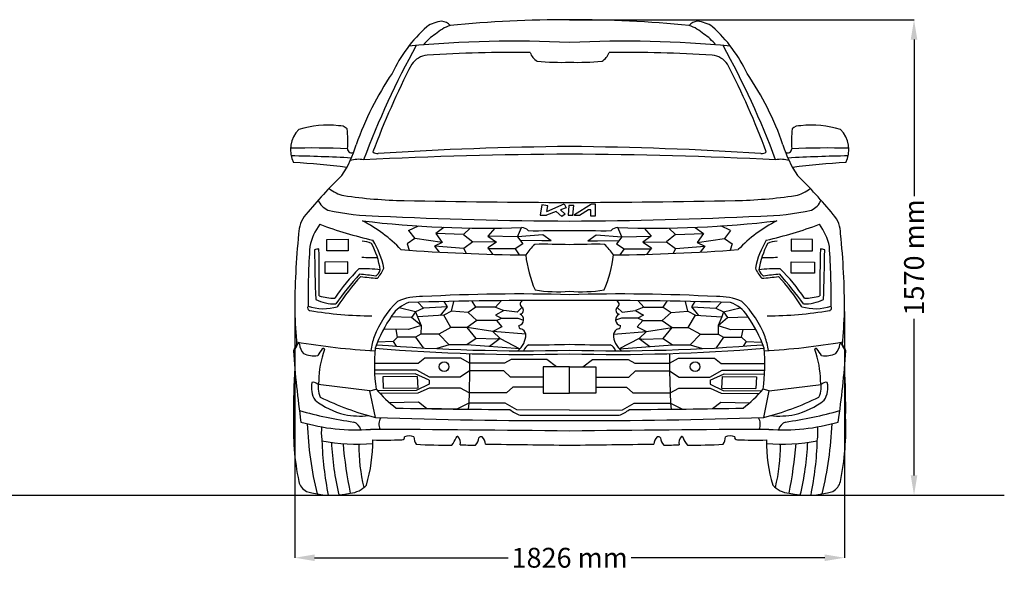
# Model space of a CAD drawing. Units: millimetres. Extents: x 9376 to 18065, y 1879 to 6412.
# Drawn here: x 14837 to 18065, y 4509 to 6370 of the extents above; entities that cross this region are included whole.
import ezdxf

# ---------------------------------------------------------------- set-up
doc = ezdxf.new("R2010")
doc.units = ezdxf.units.MM
doc.header["$MEASUREMENT"] = 0
doc.styles.get("Standard").update_dxf_attribs({"font": 'arial.ttf'})
doc.dimstyles.get("Standard").update_dxf_attribs({"dimtxt": 65, "dimasz": 65, "dimexe": 0.18, "dimexo": 0.0625, "dimgap": 20, "dimtad": 0, "dimdec": 4, "dimzin": 0, "dimdsep": 46, "dimtxsty": 'Standard', "dimcen": 0.09, "dimadec": 0, "dimazin": 0, "dimtfac": 1, "dimtdec": 4, "dimtofl": 0, "dimtmove": 0, "dimatfit": 3, "dimfxl": 0, "dimtolj": 1, "dimtzin": 0, "dimarcsym": 0})

# ---------------------------------------------------------------- blocks, each defined once
blk = doc.blocks.new('*D12')
at = {"color": 0, "lineweight": -2, "transparency": 16777216}
for p, q in [((16640, 6370.3), (17769.6, 6370.3)), ((17769.4, 6305.3), (17769.4, 5792.2)), ((17769.4, 4876.3), (17769.4, 5389.4)), ((16640, 4811.3), (17769.6, 4811.3))]:
    blk.add_line(p, q, dxfattribs=at)
at = {"color": 0, "transparency": 16777216}
for points in [[(17758.6, 6305.3), (17780.2, 6305.3), (17769.4, 6370.3)], [(17758.6, 4876.3), (17780.2, 4876.3), (17769.4, 4811.3)]]:
    blk.add_solid(points, dxfattribs=at)
at = {"layer": 'Defpoints', "color": 0, "transparency": 16777216}
for p in [(16640, 6370.3), (16640, 4811.3), (17769.4, 4811.3)]:
    blk.add_point(p, dxfattribs=at)
at = {"color": 0, "transparency": 16777216, "insert": (17769.4, 5590.8), "char_height": 65, "attachment_point": 5, "rotation": 90}
blk.add_mtext('\\A1;1570 mm', dxfattribs=at)
blk = doc.blocks.new('*D13')
at = {"color": 0, "lineweight": -2, "transparency": 16777216}
for p, q in [((15738.4, 5413.9), (15738.4, 4605.9)), ((17541.5, 5413.9), (17541.5, 4605.9)), ((15803.4, 4606.1), (16438.6, 4606.1)), ((17476.5, 4606.1), (16841.3, 4606.1))]:
    blk.add_line(p, q, dxfattribs=at)
at = {"color": 0, "transparency": 16777216}
for points in [[(15803.4, 4616.9), (15803.4, 4595.3), (15738.4, 4606.1)], [(17476.5, 4616.9), (17476.5, 4595.3), (17541.5, 4606.1)]]:
    blk.add_solid(points, dxfattribs=at)
at = {"layer": 'Defpoints', "color": 0, "transparency": 16777216}
for p in [(15738.4, 5413.9), (17541.5, 5413.9), (17541.5, 4606.1)]:
    blk.add_point(p, dxfattribs=at)
at = {"color": 0, "transparency": 16777216, "insert": (16640, 4606.1), "char_height": 65, "attachment_point": 5}
blk.add_mtext('\\A1;1826 mm', dxfattribs=at)

msp = doc.modelspace()

# ---------------------------------------------------------------- linework, layer by layer
at = {"color": 7}
for p, q in [((16549.09723, 5763.16307), (16543.13898, 5729.74452)), ((16568.22838, 5760.35759), (16549.09723, 5763.16307)), ((16565.5043, 5741.67946), (16622.37063, 5766.11064)), ((16565.5043, 5741.67946), (16568.22838, 5760.35759)), ((16628.13047, 5753.74158), (16610.56301, 5747.41322)), ((16622.37063, 5766.11064), (16628.13047, 5753.74158)), ((16637.44864, 5761.5445), (16634.84499, 5728.89258)), ((16653.35987, 5760.67763), (16637.44864, 5761.5445)), ((16650.17762, 5728.89258), (16653.35987, 5760.67763)), ((16655.96352, 5731.49317), (16711.21881, 5766.45673)), ((16711.21881, 5766.45673), (16723.65849, 5766.45673)), ((16723.65849, 5766.45673), (16723.65849, 5726.29199)), ((16543.13898, 5729.74452), (16563.76367, 5729.74452)), ((16595.2995, 5741.37252), (16563.76367, 5729.74452)), ((16614.30691, 5724.97632), (16595.2995, 5741.37252)), ((16610.56301, 5747.41322), (16624.96257, 5732.16764)), ((16624.96257, 5732.16764), (16614.30691, 5724.97632)), ((16634.84499, 5728.89258), (16650.17762, 5728.89258)), ((16655.96352, 5728.02571), (16655.96352, 5731.49317)), ((16672.74262, 5728.02571), (16655.96352, 5728.02571)), ((16701.96139, 5746.51883), (16672.74262, 5728.02571)), ((16709.19373, 5746.51883), (16701.96139, 5746.51883)), ((16709.19373, 5726.29199), (16709.19373, 5746.51883)), ((16723.65849, 5726.29199), (16709.19373, 5726.29199)), ((16111.91936, 5678.76058), (16144.39719, 5693.88009)), ((16227.81798, 5689.48308), (16201.33678, 5669.28658)), ((16292.21637, 5666.2957), (16314.15996, 5687.06205)), ((16395.11256, 5686.75605), (16372.08342, 5660.07382)), ((16468.93511, 5657.82056), (16482.09733, 5688.54504)), ((16810.96874, 5657.82056), (16797.80651, 5688.54504)), ((16884.79128, 5686.75605), (16907.82042, 5660.07382)), ((16987.68748, 5666.2957), (16965.74389, 5687.06205)), ((17052.08586, 5689.48308), (17078.56706, 5669.28658)), ((17167.98449, 5678.76058), (17135.50666, 5693.88009)), ((15843.42837, 5649.26123), (15913.34064, 5651.16917)), ((15913.34064, 5651.16917), (15913.34064, 5612.24743)), ((16132.3811, 5652.83958), (16107.42775, 5635.39275)), ((16111.91936, 5678.76058), (16132.3811, 5652.83958)), ((16221.79852, 5639.87622), (16132.3811, 5652.83958)), ((16201.33678, 5669.28658), (16221.79852, 5639.87622)), ((16292.21637, 5666.2957), (16201.33678, 5669.28658)), ((16292.21637, 5666.2957), (16322.16037, 5641.87014)), ((16372.08342, 5660.07382), (16399.88205, 5641.03428)), ((16468.93511, 5657.82056), (16372.08342, 5660.07382)), ((16552.61714, 5664.52181), (16468.93511, 5657.82056)), ((16468.93511, 5657.82056), (16486.40244, 5635.38893)), ((16579.91752, 5645.48543), (16552.61714, 5664.52181)), ((16699.98632, 5645.48543), (16727.2867, 5664.52181)), ((16727.2867, 5664.52181), (16810.96874, 5657.82056)), ((16810.96874, 5657.82056), (16793.50141, 5635.38893)), ((16810.96874, 5657.82056), (16907.82042, 5660.07382)), ((16907.82042, 5660.07382), (16880.0218, 5641.03428)), ((16987.68748, 5666.2957), (16957.74348, 5641.87014)), ((16987.68748, 5666.2957), (17078.56706, 5669.28658)), ((17078.56706, 5669.28658), (17058.10532, 5639.87622)), ((17058.10532, 5639.87622), (17147.52274, 5652.83958)), ((17167.98449, 5678.76058), (17147.52274, 5652.83958)), ((17147.52274, 5652.83958), (17172.47609, 5635.39275)), ((17366.56321, 5651.16917), (17366.56321, 5612.24743)), ((17436.47548, 5649.26123), (17366.56321, 5651.16917)), ((15843.42837, 5612.24743), (15843.42837, 5649.26123)), ((16107.42775, 5635.39275), (16113.82318, 5614.71366)), ((16221.79852, 5639.87622), (16196.34612, 5627.91268)), ((16196.34612, 5627.91268), (16211.71922, 5608.25673)), ((16292.71542, 5620.43546), (16196.34612, 5627.91268)), ((16322.16037, 5641.87014), (16292.71542, 5620.43546)), ((16292.71542, 5620.43546), (16300.59216, 5603.86769)), ((16399.88205, 5641.03428), (16322.16037, 5641.87014)), ((16399.88205, 5641.03428), (16371.28918, 5622.78806)), ((16371.28918, 5622.78806), (16387.87386, 5600.9181)), ((16461.44909, 5618.93906), (16371.28918, 5618.93906)), ((16486.40244, 5635.38893), (16461.44909, 5618.93906)), ((16461.44909, 5618.93906), (16474.90063, 5599.31771)), ((16549.01144, 5645.48543), (16477.66877, 5646.60475)), ((16579.91752, 5645.48543), (16549.01144, 5645.48543)), ((16699.98632, 5645.48543), (16730.8924, 5645.48543)), ((16730.8924, 5645.48543), (16802.23507, 5646.60475)), ((16793.50141, 5635.38893), (16818.45475, 5618.93906)), ((16818.45475, 5618.93906), (16805.00322, 5599.31771)), ((16818.45475, 5618.93906), (16908.61467, 5618.93906)), ((16880.0218, 5641.03428), (16957.74348, 5641.87014)), ((16880.0218, 5641.03428), (16908.61467, 5622.78806)), ((16908.61467, 5622.78806), (16892.02999, 5600.9181)), ((16957.74348, 5641.87014), (16987.18843, 5620.43546)), ((16987.18843, 5620.43546), (16979.31169, 5603.86769)), ((16987.18843, 5620.43546), (17083.55772, 5627.91268)), ((17058.10532, 5639.87622), (17083.55772, 5627.91268)), ((17083.55772, 5627.91268), (17068.18462, 5608.25673)), ((17172.47609, 5635.39275), (17166.08067, 5614.71366)), ((17436.47548, 5612.24743), (17436.47548, 5649.26123)), ((15913.34064, 5612.24743), (15843.42837, 5612.24743)), ((17366.56321, 5612.24743), (17436.47548, 5612.24743)), ((15913.03334, 5576.39726), (15836.93517, 5575.26281)), ((15836.93517, 5575.26281), (15836.93517, 5538.9601)), ((15913.03334, 5538.9601), (15913.03334, 5576.39726)), ((17366.87051, 5576.39726), (17442.96867, 5575.26281)), ((17366.87051, 5538.9601), (17366.87051, 5576.39726)), ((17442.96867, 5575.26281), (17442.96867, 5538.9601)), ((15836.93517, 5538.9601), (15913.03334, 5538.9601)), ((17442.96867, 5538.9601), (17366.87051, 5538.9601)), ((16134.86418, 5412.14571), (16081.19664, 5426.07572)), ((16160.61167, 5424.08586), (16142.34274, 5443.95803)), ((16239.2334, 5429.13746), (16160.61167, 5424.08586)), ((16216.28495, 5400.50396), (16239.2334, 5429.13746)), ((16239.2334, 5429.13746), (16228.59763, 5446.01092)), ((16252.26958, 5415.14998), (16260.11692, 5446.64977)), ((16332.83961, 5427.76505), (16306.70879, 5410.36496)), ((16332.83961, 5427.76505), (16320.15701, 5447.7019)), ((16396.86017, 5427.33005), (16332.83961, 5427.76505)), ((16396.86017, 5427.33005), (16415.58171, 5448.92942)), ((16396.86017, 5427.33005), (16423.69468, 5416.53523)), ((16483.75256, 5427.1526), (16467.91687, 5411.33873)), ((16796.15129, 5427.1526), (16811.98698, 5411.33873)), ((16883.04368, 5427.33005), (16856.20917, 5416.53523)), ((16883.04368, 5427.33005), (16864.32214, 5448.92942)), ((16883.04368, 5427.33005), (16947.06423, 5427.76505)), ((16947.06423, 5427.76505), (16959.74683, 5447.7019)), ((16947.06423, 5427.76505), (16973.19506, 5410.36496)), ((17027.63427, 5415.14998), (17019.78693, 5446.64977)), ((17040.67044, 5429.13746), (17051.30622, 5446.01092)), ((17063.61889, 5400.50396), (17040.67044, 5429.13746)), ((17040.67044, 5429.13746), (17119.29217, 5424.08586)), ((17119.29217, 5424.08586), (17137.5611, 5443.95803)), ((17145.03966, 5412.14571), (17198.70721, 5426.07572)), ((16121.71424, 5393.93522), (16054.39501, 5396.09269)), ((16134.86418, 5412.14571), (16121.71424, 5393.93522)), ((16152.75613, 5367.80207), (16121.71424, 5393.93522)), ((16160.61167, 5424.08586), (16134.86418, 5412.14571)), ((16134.86418, 5412.14571), (16140.68662, 5395.58654)), ((16227.44529, 5401.2299), (16140.68662, 5395.58654)), ((16140.68662, 5395.58654), (16152.75613, 5367.80207)), ((16252.26958, 5415.14998), (16227.44529, 5401.2299)), ((16250.69809, 5361.2913), (16227.44529, 5401.2299)), ((16306.70879, 5410.36496), (16252.26958, 5415.14998)), ((16335.95466, 5384.11674), (16306.70879, 5410.36496)), ((16423.69468, 5416.53523), (16397.24809, 5401.37877)), ((16397.24809, 5401.37877), (16416.32431, 5391.41882)), ((16467.91687, 5411.33873), (16423.69468, 5416.53523)), ((16811.98698, 5411.33873), (16856.20917, 5416.53523)), ((16856.20917, 5416.53523), (16882.65576, 5401.37877)), ((16882.65576, 5401.37877), (16863.57954, 5391.41882)), ((16943.94919, 5384.11674), (16973.19506, 5410.36496)), ((16973.19506, 5410.36496), (17027.63427, 5415.14998)), ((17027.63427, 5415.14998), (17052.45855, 5401.2299)), ((17029.20576, 5361.2913), (17052.45855, 5401.2299)), ((17052.45855, 5401.2299), (17139.21723, 5395.58654)), ((17119.29217, 5424.08586), (17145.03966, 5412.14571)), ((17139.21723, 5395.58654), (17127.14771, 5367.80207)), ((17127.14771, 5367.80207), (17158.18961, 5393.93522)), ((17145.03966, 5412.14571), (17139.21723, 5395.58654)), ((17145.03966, 5412.14571), (17158.18961, 5393.93522)), ((17158.18961, 5393.93522), (17225.50884, 5396.09269)), ((16152.75613, 5367.80207), (16111.9582, 5354.07109)), ((16152.75613, 5367.80207), (16152.5144, 5338.72925)), ((16250.69809, 5361.2913), (16210.82707, 5338.72925)), ((16303.87358, 5361.2913), (16250.69809, 5361.2913)), ((16335.95466, 5384.11674), (16303.87358, 5361.2913)), ((16333.20455, 5325.32388), (16303.87358, 5361.2913)), ((16388.31453, 5347.46507), (16303.87358, 5361.2913)), ((16400.11679, 5384.55569), (16335.95466, 5384.11674)), ((16418.00726, 5363.22084), (16388.31453, 5347.46507)), ((16400.11679, 5384.55569), (16416.32431, 5391.41882)), ((16400.11679, 5384.55569), (16418.00726, 5363.22084)), ((16416.32431, 5391.41882), (16469.65104, 5391.41882)), ((16469.65104, 5391.41882), (16489.2126, 5384.75498)), ((16810.25281, 5391.41882), (16790.69124, 5384.75498)), ((16863.57954, 5391.41882), (16810.25281, 5391.41882)), ((16879.78706, 5384.55569), (16861.89658, 5363.22084)), ((16861.89658, 5363.22084), (16891.58932, 5347.46507)), ((16879.78706, 5384.55569), (16863.57954, 5391.41882)), ((16879.78706, 5384.55569), (16943.94919, 5384.11674)), ((16891.58932, 5347.46507), (16976.03027, 5361.2913)), ((16943.94919, 5384.11674), (16976.03027, 5361.2913)), ((16946.69929, 5325.32388), (16976.03027, 5361.2913)), ((16976.03027, 5361.2913), (17029.20576, 5361.2913)), ((17029.20576, 5361.2913), (17069.07678, 5338.72925)), ((17127.14771, 5367.80207), (17127.38944, 5338.72925)), ((17127.14771, 5367.80207), (17167.94565, 5354.07109)), ((16111.9582, 5354.07109), (16029.91925, 5355.1939)), ((16075.93511, 5329.60668), (16061.18132, 5314.87019)), ((16075.93511, 5329.60668), (16070.93872, 5354.6325)), ((16134.95036, 5329.60668), (16075.93511, 5329.60668)), ((16152.5144, 5338.72925), (16134.95036, 5329.60668)), ((16134.95036, 5329.60668), (16159.20594, 5294.13301)), ((16210.82707, 5338.72925), (16152.5144, 5338.72925)), ((16244.91322, 5304.15884), (16210.82707, 5338.72925)), ((16388.31453, 5347.46507), (16411.97595, 5324.75825)), ((16496.19384, 5338.73858), (16388.31453, 5347.46507)), ((16783.71001, 5338.73858), (16891.58932, 5347.46507)), ((16891.58932, 5347.46507), (16867.92789, 5324.75825)), ((17034.99062, 5304.15884), (17069.07678, 5338.72925)), ((17069.07678, 5338.72925), (17127.38944, 5338.72925)), ((17144.95349, 5329.60668), (17120.69791, 5294.13301)), ((17127.38944, 5338.72925), (17144.95349, 5329.60668)), ((17144.95349, 5329.60668), (17203.96873, 5329.60668)), ((17167.94565, 5354.07109), (17249.9846, 5355.1939)), ((17203.96873, 5329.60668), (17208.96512, 5354.6325)), ((17203.96873, 5329.60668), (17218.72252, 5314.87019)), ((16061.18132, 5314.87019), (16010.07157, 5313.50389)), ((16061.18132, 5314.87019), (16071.06688, 5299.70217)), ((16244.91322, 5304.15884), (16204.71728, 5291.76798)), ((16302.74403, 5304.15884), (16244.91322, 5304.15884)), ((16333.20455, 5325.32388), (16302.74403, 5304.15884)), ((16477.04703, 5291.21946), (16302.74403, 5304.15884)), ((16397.65725, 5323.11918), (16333.20455, 5325.32388)), ((16411.97595, 5324.75825), (16376.80473, 5298.66095)), ((16411.97595, 5324.75825), (16397.65725, 5323.11918)), ((16411.97595, 5324.75825), (16477.04703, 5291.21946)), ((16867.92789, 5324.75825), (16802.85682, 5291.21946)), ((16802.85682, 5291.21946), (16977.15981, 5304.15884)), ((16867.92789, 5324.75825), (16882.24659, 5323.11918)), ((16867.92789, 5324.75825), (16903.09912, 5298.66095)), ((16882.24659, 5323.11918), (16946.69929, 5325.32388)), ((16946.69929, 5325.32388), (16977.15981, 5304.15884)), ((16977.15981, 5304.15884), (17034.99062, 5304.15884)), ((17034.99062, 5304.15884), (17075.18656, 5291.76798)), ((17218.72252, 5314.87019), (17208.83697, 5299.70217)), ((17218.72252, 5314.87019), (17269.83227, 5313.50389)), ((16311.96819, 5275.51855), (16312.05431, 5244.36789)), ((16967.93566, 5275.51855), (16967.84953, 5244.36789)), ((16143.29247, 5243.56457), (15999.63645, 5243.55669)), ((16164.59188, 5260.74775), (16143.29247, 5243.56457)), ((16283.37721, 5260.74775), (16164.59188, 5260.74775)), ((16312.05431, 5244.36789), (16283.37721, 5260.74775)), ((16426.263, 5244.36789), (16312.05431, 5244.36789)), ((16312.05431, 5244.36789), (16312.05431, 5218.83658)), ((16448.48387, 5255.9609), (16426.263, 5244.36789)), ((16565.42306, 5255.9609), (16448.48387, 5255.9609)), ((16596.70738, 5232.63522), (16565.42306, 5255.9609)), ((16683.19647, 5232.63522), (16714.48078, 5255.9609)), ((16714.48078, 5255.9609), (16831.41997, 5255.9609)), ((16831.41997, 5255.9609), (16853.64084, 5244.36789)), ((16853.64084, 5244.36789), (16967.84953, 5244.36789)), ((16967.84953, 5244.36789), (16996.52664, 5260.74775)), ((16967.84953, 5244.36789), (16967.84953, 5218.83658)), ((16996.52664, 5260.74775), (17115.31197, 5260.74775)), ((17115.31197, 5260.74775), (17136.61137, 5243.56457)), ((17136.61137, 5243.56457), (17280.26739, 5243.55669)), ((16139.19642, 5220.65365), (15999.80107, 5220.65365)), ((16133.04314, 5208.63197), (16000.52907, 5208.22427)), ((16139.58671, 5200.82932), (16026.9257, 5199.76377)), ((16026.9257, 5199.76377), (16028.77272, 5161.15596)), ((16179.06349, 5188.48942), (16133.04314, 5208.63197)), ((16180.15687, 5198.56099), (16139.19642, 5220.65365)), ((16139.58671, 5200.82932), (16141.94376, 5161.8732)), ((16312.05431, 5218.83658), (16280.91958, 5198.56099)), ((16312.05431, 5218.83658), (16310.72141, 5147.30748)), ((16424.01282, 5218.83658), (16312.05431, 5218.83658)), ((16446.05622, 5197.81986), (16424.01282, 5218.83658)), ((16833.84763, 5197.81986), (16855.89103, 5218.83658)), ((16855.89103, 5218.83658), (16967.84953, 5218.83658)), ((16967.84953, 5218.83658), (16969.18244, 5147.30748)), ((16967.84953, 5218.83658), (16998.98426, 5198.56099)), ((17099.74698, 5198.56099), (17140.70743, 5220.65365)), ((17100.84036, 5188.48942), (17146.86071, 5208.63197)), ((17140.31714, 5200.82932), (17137.96008, 5161.8732)), ((17140.31714, 5200.82932), (17252.97814, 5199.76377)), ((17140.70743, 5220.65365), (17280.10278, 5220.65365)), ((17146.86071, 5208.63197), (17279.37478, 5208.22427)), ((17252.97814, 5199.76377), (17251.13112, 5161.15596)), ((15985.14702, 5153.71162), (15815.30042, 5173.90263)), ((16179.06349, 5175.06106), (16136.66272, 5154.40203)), ((16179.06349, 5188.48942), (16179.06349, 5175.06106)), ((16280.91958, 5198.56099), (16180.15687, 5198.56099)), ((16553.46284, 5197.81986), (16446.05622, 5197.81986)), ((16726.44101, 5197.81986), (16833.84763, 5197.81986)), ((16998.98426, 5198.56099), (17099.74698, 5198.56099)), ((17100.84036, 5188.48942), (17100.84036, 5175.06106)), ((17100.84036, 5175.06106), (17143.24113, 5154.40203)), ((17294.75683, 5153.71162), (17464.60343, 5173.90263)), ((15985.14702, 5153.71162), (16005.43875, 5159.18067)), ((16003.3562, 5065.94574), (15985.14702, 5153.71162)), ((16136.66272, 5154.40203), (16010.35594, 5153.38673)), ((16142.45631, 5145.24169), (16018.48153, 5144.29536)), ((16141.94376, 5161.8732), (16028.77272, 5161.15596)), ((16179.32071, 5162.42489), (16142.45631, 5145.24169)), ((16281.72185, 5162.42489), (16179.32071, 5162.42489)), ((16310.72141, 5147.30748), (16281.72185, 5162.42489)), ((16310.72141, 5147.30748), (16309.11235, 5112.75298)), ((16433.01118, 5147.30748), (16310.72141, 5147.30748)), ((16453.92915, 5164.98653), (16433.01118, 5147.30748)), ((16553.46284, 5164.98653), (16453.92915, 5164.98653)), ((16726.44101, 5164.98653), (16825.97469, 5164.98653)), ((16825.97469, 5164.98653), (16846.89267, 5147.30748)), ((16846.89267, 5147.30748), (16969.18244, 5147.30748)), ((16969.18244, 5147.30748), (16998.18199, 5162.42489)), ((16969.18244, 5147.30748), (16970.79149, 5112.75298)), ((16998.18199, 5162.42489), (17100.58314, 5162.42489)), ((17100.58314, 5162.42489), (17137.44753, 5145.24169)), ((17137.44753, 5145.24169), (17261.42232, 5144.29536)), ((17137.96008, 5161.8732), (17251.13112, 5161.15596)), ((17143.24113, 5154.40203), (17269.54791, 5153.38673)), ((17294.75683, 5153.71162), (17274.46509, 5159.18067)), ((17276.54764, 5065.94574), (17294.75683, 5153.71162)), ((16144.09471, 5116.60305), (16050.02445, 5113.78437)), ((16171.07116, 5094.96273), (16144.09471, 5116.60305)), ((16309.11235, 5112.75298), (16270.26138, 5093.60817)), ((16309.11235, 5112.75298), (16307.41155, 5093.21005)), ((16428.18394, 5112.75298), (16309.11235, 5112.75298)), ((16466.80178, 5091.05597), (16428.18394, 5112.75298)), ((16813.10207, 5091.05597), (16851.7199, 5112.75298)), ((16851.7199, 5112.75298), (16970.79149, 5112.75298)), ((16970.79149, 5112.75298), (16972.49229, 5093.21005)), ((16970.79149, 5112.75298), (17009.64247, 5093.60817)), ((17108.83269, 5094.96273), (17135.80914, 5116.60305)), ((17135.80914, 5116.60305), (17229.87939, 5113.78437)), ((16270.26138, 5093.60817), (16171.07116, 5094.96273)), ((16639.95192, 5090.25237), (16466.80178, 5091.05597)), ((16639.95192, 5090.25237), (16813.10207, 5091.05597)), ((17009.64247, 5093.60817), (17108.83269, 5094.96273))]:
    msp.add_line(p, q, dxfattribs=at)
for points in [[(16639.95192, 5232.63522), (16553.46284, 5232.63522), (16553.46284, 5145.82181), (16639.95192, 5145.82181)], [(16639.95192, 5232.63522), (16726.44101, 5232.63522), (16726.44101, 5145.82181), (16639.95192, 5145.82181)]]:
    msp.add_lwpolyline(points, close=True, dxfattribs=at)
at = {"color": 5}
msp.add_lwpolyline([(9375.56066, 4811.30986), (18065.45375, 4811.30986)], dxfattribs=at)
at = {"color": 7}
for centre in [(16228.36629, 5232.33312), (17051.53756, 5232.33312)]:
    msp.add_circle(centre, 15.96038, dxfattribs=at)
for centre, radius, start, end in [((16229.42844, 6263.90122), 101.51841, 94.66464121, 124.86363122), ((16218.31705, 6325.86872), 39.31849, 40.74287973, 85.83513504), ((16648.431, 2099.28436), 4271.04874, 90.11374628, 95.37821529), ((16631.47284, 2099.28436), 4271.04874, 84.62178471, 89.88625372), ((17061.5868, 6325.86872), 39.31849, 94.16486496, 139.25712027), ((17050.4754, 6263.90122), 101.51841, 55.13636878, 85.33535879), ((16493.71764, 5989.18142), 481.73257, 131.9964263, 154.84310469), ((16295.40721, 6216.39357), 143.17596, 109.29107388, 131.84085427), ((16984.49663, 6216.39357), 143.17596, 48.15914573, 70.70892612), ((16786.1862, 5989.18142), 481.73257, 25.15689531, 48.0035737), ((16460.03381, 2599.67335), 3700.13951, 87.2129119, 95.39254591), ((16276.48818, 6200.56629), 144.46605, 122.01549625, 142.88853678), ((16819.87003, 2599.67335), 3700.13951, 84.60745409, 92.7870881), ((17003.41567, 6200.56629), 144.46605, 37.11146322, 57.98450375), ((18569.48909, 4937.76407), 2781.03779, 151.00843825, 159.51471252), ((14710.41476, 4937.76407), 2781.03779, 20.48528748, 28.99156175), ((16181.06361, 6182.05141), 72.69368, 96.80180653, 144.21798077), ((16446.72228, 1890.72432), 4372.12019, 89.16563066, 93.59659217), ((16562.5008, 6281.93578), 55.65997, 200.56849899, 238.78387288), ((16609.65497, 6977.66476), 747.20563, 264.16214688, 272.32380939), ((16670.24887, 6977.66476), 747.20563, 267.67619061, 275.83785312), ((16717.40305, 6281.93578), 55.65997, 301.21612712, 339.43150101), ((16833.18157, 1890.72432), 4372.12019, 86.40340783, 90.83436934), ((17098.84024, 6182.05141), 72.69368, 35.78201923, 83.19819347), ((18450.53717, 5023.63611), 2619.89867, 152.71712374, 159.59946899), ((14829.36667, 5023.63611), 2619.89867, 20.40053101, 27.28287626), ((16880.27827, 5634.11959), 995.03617, 145.76153973, 160.85328832), ((16399.62558, 5634.11959), 995.03617, 19.14671168, 34.23846027), ((15818.87723, 5943.95005), 94.3729, 135.11641988, 206.66449753), ((15847.37203, 5694.65132), 329.97481, 84.01022753, 106.79796166), ((15885.28907, 5989.13901), 33.86532, 42.43109439, 95.90469658), ((15567.69705, 5972.31837), 344.87677, 355.78471234, 6.60510395), ((17712.20679, 5972.31837), 344.87677, 173.39489605, 184.21528766), ((17394.61477, 5989.13901), 33.86532, 84.09530342, 137.56890561), ((17432.53182, 5694.65132), 329.97481, 73.20203834, 95.98977247), ((17461.02662, 5943.95005), 94.3729, 333.33550247, 44.88358012), ((15796.95195, 3519.43532), 2430.24086, 87.29506904, 91.70558782), ((15579.90078, 6067.31003), 375.88562, 326.44766318, 343.48838622), ((15923.99892, 5946.39343), 12.3714, 177.33597254, 314.66134193), ((16753.49621, -5824.63773), 11779.69927, 90.552281448, 93.605985967), ((16526.40763, -5824.63773), 11779.69927, 86.394014033, 89.447718552), ((17700.00307, 6067.31003), 375.88562, 196.51161378, 213.55233682), ((17355.90492, 5946.39343), 12.3714, 225.33865807, 2.66402746), ((17482.95189, 3519.43532), 2430.24086, 88.29441218, 92.70493096), ((15617.03224, 68.8049), 5856.07802, 86.991887705, 88.927260285), ((15947.98931, 5821.22192), 91.28551, 79.69555453, 107.53889434), ((16698.8743, -8774.85438), 14704.24845, 90.229594362, 92.863422885), ((16009.88733, 5955.24705), 23.66506, 230.89828528, 276.61754446), ((16581.02955, -8774.85438), 14704.24845, 87.136577115, 89.770405638), ((17270.01651, 5955.24705), 23.66506, 263.38245554, 309.10171472), ((17331.91454, 5821.22192), 91.28551, 72.46110566, 100.30444547), ((17662.8716, 68.8049), 5856.07802, 91.072739715, 93.008112295), ((15636.03728, 3808.2597), 2095.65536, 82.5106714, 87.30589136), ((17643.86657, 3808.2597), 2095.65536, 92.69410864, 97.4893286), ((16990.93776, 4729.58918), 1575.42183, 134.17219766, 140.50352288), ((16288.96608, 4729.58918), 1575.42183, 39.49647712, 45.82780234), ((15920.54793, 5899.34404), 107.57009, 229.81673421, 258.80361975), ((17359.35591, 5899.34404), 107.57009, 281.19638025, 310.18326579), ((16121.91022, 7270.99811), 1493.80259, 261.4437103, 269.05620033), ((17157.99362, 7270.99811), 1493.80259, 270.94379967, 278.5562897), ((15867.9532, 5797.80408), 55.5989, 200.01154449, 247.857353), ((16783.68078, 41556.8664), 35786.05116, 268.901000335, 269.769880197), ((16496.22307, 41556.8664), 35786.05116, 270.230119803, 271.098999665), ((17411.95065, 5797.80408), 55.5989, 292.142647, 339.98845551), ((15846.86915, 5668.35603), 95.55632, 138.55410573, 180.35796731), ((16022.34618, 6503.30071), 777.03843, 256.95812075, 269.33831903), ((16700.90698, 20154.64878), 14444.70648, 267.271824117, 269.758217451), ((16578.99686, 20154.64878), 14444.70648, 270.241782549, 272.728175883), ((17257.55767, 6503.30071), 777.03843, 270.66168097, 283.04187925), ((17433.03469, 5668.35603), 95.55632, 359.64203269, 41.44589427), ((15967.66995, 5589.39789), 183.46141, 143.18384702, 168.1940222), ((16322.58913, 7059.6507), 1449.9131, 249.75202858, 256.93984388), ((16367.67527, 9136.42088), 3449.77394, 263.22243383, 271.90073445), ((15750.29971, 5296.52441), 464.53389, 43.58673074, 63.08912267), ((16483.09488, 5662.58546), 25.97874, 38.03912409, 92.20060631), ((16796.80897, 5662.58546), 25.97874, 87.79939369, 141.96087591), ((16912.22858, 9136.42088), 3449.77394, 268.09926555, 276.77756617), ((17529.60413, 5296.52441), 464.53389, 116.91087733, 136.41326926), ((16957.31472, 7059.6507), 1449.9131, 283.06015612, 290.24797142), ((17312.23389, 5589.39789), 183.46141, 11.8059778, 36.81615298), ((18190.35658, 5416.36448), 2451.96339, 174.11524588, 180.05726729), ((16526.76614, 13354.66223), 7676.10378, 269.826751307, 270.844869095), ((16753.13771, 13354.66223), 7676.10378, 269.155130905, 270.173248693), ((15089.54727, 5416.36448), 2451.96339, 359.94273271, 5.88475412), ((18242.94494, 5455.41577), 2460.84005, 176.0033033, 180.56813301), ((15840.11013, 5495.00264), 126.07985, 100.24969681, 106.97748126), ((11292.31579, 5506.73809), 4526.75389, 359.47175117, 1.42195302), ((15954.47855, 5553.2345), 90.79123, 66.5561928, 86.75364849), ((15739.18387, 5505.42276), 283.54776, 9.06911588, 27.54111173), ((15750.79088, 5498.98365), 285.64405, 11.40508143, 31.26732844), ((16646.41776, 5500.17696), 180.0418, 132.12479727, 146.65921425), ((16555.20877, 3549.44563), 2084.47526, 87.67003056, 90.8123649), ((16724.69508, 3549.44563), 2084.47526, 89.1876351, 92.32996944), ((16633.48608, 5500.17696), 180.0418, 33.34078575, 47.87520273), ((17529.11296, 5498.98365), 285.64405, 148.73267156, 168.59491857), ((17540.71998, 5505.42276), 283.54776, 152.45888827, 170.93088412), ((17325.4253, 5553.2345), 90.79123, 93.24635151, 113.4438072), ((21987.58805, 5506.73809), 4526.75389, 178.57804698, 180.52824883), ((17439.79371, 5495.00264), 126.07985, 73.02251874, 79.75030319), ((15036.95891, 5455.41577), 2460.84005, 359.43186699, 3.9966967), ((27683.01991, 5816.2235), 11881.4187, 180.967571377, 181.751636971), ((15992.63055, 6232.38501), 641.63261, 266.94707721, 271.50811432), ((16535.52498, 11262.95516), 5663.9619, 265.45576339, 269.600248), ((16897.95448, 5644.76103), 404.5283, 186.47662413, 203.3630366), ((16381.94936, 5644.76103), 404.5283, 336.6369634, 353.52337587), ((16744.37886, 11262.95516), 5663.9619, 270.399752, 274.54423661), ((17287.27329, 6232.38501), 641.63261, 268.49188568, 273.05292279), ((5596.88394, 5816.2235), 11881.4187, 358.248363029, 359.032428623), ((15927.64718, 5598.97799), 111.94855, 316.97802928, 337.12888782), ((17352.25666, 5598.97799), 111.94855, 202.87111218, 223.02197072), ((16364.90839, 5131.92103), 592.10429, 134.61787755, 146.68931321), ((16811.49392, 4768.90109), 1152.68756, 138.29469777, 144.49685233), ((16526.07822, 5006.0894), 774.03521, 137.52494277, 146.8488744), ((15964.47832, 5130.30798), 423.35897, 82.57517688, 92.09131228), ((15909.3725, 4972.85613), 564.45883, 80.35574465, 85.7784331), ((16034.74248, 5986.82736), 464.91571, 260.14529237, 266.88660905), ((15977.96205, 5564.3865), 43.62462, 306.54163404, 340.90758122), ((17315.42553, 5130.30798), 423.35897, 87.90868772, 97.42482312), ((17301.94179, 5564.3865), 43.62462, 199.09241878, 233.45836596), ((17245.16137, 5986.82736), 464.91571, 273.11339095, 279.85470763), ((17370.53135, 4972.85613), 564.45883, 94.2215669, 99.64425535), ((16753.82563, 5006.0894), 774.03521, 33.1511256, 42.47505723), ((16468.40993, 4768.90109), 1152.68756, 35.50314767, 41.70530223), ((16914.99546, 5131.92103), 592.10429, 33.31068679, 45.38212245), ((15868.1221, 5614.06848), 156.98864, 251.71862121, 270.7160145), ((16152.35287, 5264.84517), 197.53514, 88.40483844, 112.96225755), ((16469.75414, -101.20986), 5572.24971, 88.24969591, 93.20876478), ((16600.85591, 5937.73758), 459.43616, 260.69796924, 274.88152429), ((16679.04793, 5937.73758), 459.43616, 265.11847572, 279.30203076), ((16810.1497, -101.20986), 5572.24971, 86.79123522, 91.75030409), ((17127.55098, 5264.84517), 197.53514, 67.03774245, 91.59516156), ((17411.78175, 5614.06848), 156.98864, 269.2839855, 288.28137879), ((15789.93336, 5425.73063), 9.34505, 145.56496567, 258.75218799), ((15832.71966, 5581.07992), 158.33226, 251.40296036, 286.62965644), ((15871.36865, 5585.633), 147.32157, 244.15828944, 270.67720264), ((16302.69549, 5214.25817), 325.20101, 134.369116, 159.03148549), ((16150.12702, 5337.94644), 111.88462, 109.93134824, 146.13018383), ((16582.50577, -11237.01333), 16686.77768, 89.802752283, 91.615791724), ((16475.78833, 5417.57381), 12.45721, 276.69613944, 50.25838668), ((16489.78157, 5437.55426), 12.02263, 96.52245418, 239.90254976), ((16697.39808, -11237.01333), 16686.77768, 88.384208276, 90.197247717), ((16790.12227, 5437.55426), 12.02263, 300.09745024, 83.47754582), ((16804.11551, 5417.57381), 12.45721, 129.74161332, 263.30386056), ((17129.77682, 5337.94644), 111.88462, 33.86981617, 70.06865176), ((16977.20836, 5214.25817), 325.20101, 20.96851451, 45.630884), ((17447.18419, 5581.07992), 158.33226, 253.37034356, 288.59703964), ((17408.53519, 5585.633), 147.32157, 269.32279736, 295.84171056), ((17489.97048, 5425.73063), 9.34505, 281.24781201, 34.43503433), ((19163.12404, 5558.44836), 3427.77819, 182.41663232, 184.25177674), ((16002.14509, 6716.24419), 1317.1851, 260.64832072, 269.54517767), ((16465.8331, 5122.09562), 494.32347, 145.75037755, 159.73294179), ((16469.38, 5386.87085), 19.94516, 281.03213218, 66.78854633), ((16810.52385, 5386.87085), 19.94516, 113.21145367, 258.96786782), ((16814.07075, 5122.09562), 494.32347, 20.26705821, 34.24962245), ((17277.75875, 6716.24419), 1317.1851, 270.45482233, 279.35167928), ((14116.7798, 5558.44836), 3427.77819, 355.74822326, 357.58336768), ((16481.177, 5364.92488), 8.32463, 163.46352867, 260.50598275), ((16798.72685, 5364.92488), 8.32463, 279.49401725, 16.53647133), ((16247.26816, 5245.82486), 262.32518, 161.13776831, 171.25786771), ((16430.52117, 5337.58302), 65.68283, 306.64831342, 1.00806354), ((16473.56311, 5334.56415), 23.01251, 10.45123385, 74.26485729), ((16849.38268, 5337.58302), 65.68283, 178.99193646, 233.35168658), ((16806.34073, 5334.56415), 23.01251, 105.73514271, 169.54876615), ((17032.63568, 5245.82486), 262.32518, 8.74213229, 18.86223169), ((15695.759, 5324.93992), 55.56712, 313.71942287, 339.9696647), ((15797.34587, 5263.09493), 66.80052, 141.89821231, 161.05743167), ((16110.02627, 7406.92106), 2124.73352, 260.08233965, 267.06926005), ((15750.85942, 5305.23845), 2.97072, 18.79879696, 166.99039747), ((15813.05209, 5313.80417), 59.86587, 187.3015242, 219.70286883), ((16492.61226, 11270.95031), 5986.10932, 265.34149409, 271.410397441), ((16521.18466, 5273.79565), 34.01795, 115.35014423, 161.05119043), ((16537.33647, 7758.32532), 2453.97962, 269.28280759, 272.39657532), ((16742.56737, 7758.32532), 2453.97962, 267.60342468, 270.71719241), ((16787.29158, 11270.95031), 5986.10932, 268.589602559, 274.65850591), ((16758.71919, 5273.79565), 34.01795, 18.94880957, 64.64985577), ((17169.87757, 7406.92106), 2124.73352, 272.93073995, 279.91766035), ((17466.85176, 5313.80417), 59.86587, 320.29713117, 352.6984758), ((17529.04443, 5305.23845), 2.97072, 13.00960253, 161.20120304), ((17584.14484, 5324.93992), 55.56712, 200.0303353, 226.28057713), ((17482.55798, 5263.09493), 66.80052, 18.94256833, 38.10178769), ((19170.08677, 5527.97141), 3444.5195, 184.04859332, 187.96024081), ((15801.5324, 5350.77203), 82.76221, 245.33384844, 278.53845282), ((16539.8164, 4791.55193), 868.88279, 144.92190258, 146.67327266), ((16103.32098, 5186.26272), 285.90532, 159.07234896, 180.10700152), ((15832.17066, 5288.61176), 4.11181, 356.83728073, 146.31447113), ((16567.63305, 5240.2287), 568.00634, 174.6360033, 188.20345353), ((16490.89873, 11093.15088), 5820.38332, 265.1827364, 271.467438175), ((16789.00512, 11093.15088), 5820.38332, 268.532561825, 274.8172636), ((16712.2708, 5240.2287), 568.00634, 351.79654647, 5.3639967), ((17447.73318, 5288.61176), 4.11181, 33.68552887, 183.16271927), ((17176.58286, 5186.26272), 285.90532, 359.89299848, 20.92765104), ((16740.08745, 4791.55193), 868.88279, 33.32672734, 35.07809742), ((17478.37144, 5350.77203), 82.76221, 261.46154718, 294.66615156), ((14109.81708, 5527.97141), 3444.5195, 352.03975919, 355.95140668), ((17724.30753, 5103.61969), 1989.70676, 176.38493171, 181.02460506), ((15555.59632, 5103.61969), 1989.70676, 358.97539494, 3.61506829), ((15870.6662, 5163.83279), 77.57423, 167.11421335, 212.36340948), ((15798.46662, 5158.7293), 22.66289, 42.030258, 98.68222255), ((15893.28689, 5166.05287), 78.38054, 165.46149068, 205.22459722), ((17386.61695, 5166.05287), 78.38054, 334.77540278, 14.53850932), ((17481.43723, 5158.7293), 22.66289, 81.31777745, 137.969742), ((17409.23764, 5163.83279), 77.57423, 327.63659052, 12.88578665), ((16302.21405, 5406.06379), 386.03997, 219.75658525, 233.24827544), ((16977.68979, 5406.06379), 386.03997, 306.75172456, 320.24341475), ((15965.49151, 5331.66335), 263.70749, 232.55065495, 255.98200217), ((16237.52226, 5980.12369), 943.69225, 243.90171214, 255.63263477), ((17042.38159, 5980.12369), 943.69225, 284.36736523, 296.09828786), ((17314.41234, 5331.66335), 263.70749, 284.01799783, 307.44934505), ((16119.29998, 6377.66856), 1339.69692, 254.16213168, 261.96312192), ((15954.25518, 5342.48902), 271.82567, 258.83377932, 275.63710345), ((16537.39418, 28287.26976), 23195.19988, 268.848417795, 269.769404321), ((16508.52731, 5168.62484), 99.95159, 229.82175171, 252.19806517), ((16519.2693, 118649.69804), 113576.24651, 269.9791654336, 270.060880744), ((16760.63455, 118649.69804), 113576.24651, 269.939119256, 270.0208345664), ((16771.37654, 5168.62484), 99.95159, 287.80193483, 310.17824829), ((16742.50967, 28287.26976), 23195.19988, 270.230595679, 271.151582205), ((17325.64866, 5342.48902), 271.82567, 264.36289655, 281.16622068), ((17160.60386, 6377.66856), 1339.69692, 278.03687808, 285.83786832), ((16591.13436, 5030.12534), 857.05451, 177.46448992, 191.70345761), ((15939.13487, 5674.23407), 648.85596, 253.85952505, 274.17900057), ((16931.32207, 5090.58544), 1152.7455, 182.2499175, 193.81680245), ((15917.63127, 5015.04525), 38.83874, 15.7267514, 68.29271486), ((16591.88277, 22278.70742), 17222.81999, 268.041746114, 270.159913611), ((16057.24069, 5044.17188), 42.55509, 150.11824688, 203.87818155), ((16688.02108, 22278.70742), 17222.81999, 269.840086389, 271.958253886), ((17222.66316, 5044.17188), 42.55509, 336.12181845, 29.88175312), ((17340.76898, 5674.23407), 648.85596, 265.82099943, 286.14047495), ((17362.27258, 5015.04525), 38.83874, 111.70728514, 164.2732486), ((16348.58177, 5090.58544), 1152.7455, 346.18319755, 357.7500825), ((16688.76949, 5030.12534), 857.05451, 348.29654239, 2.53551008), ((16002.87835, 5016.48721), 177.24338, 173.93739655, 188.62220175), ((15590.52483, -78472.55213), 83500.59389, 89.2798934318, 89.7283476249), ((16113.34645, 4961.40207), 43.96673, 68.72003891, 109.55892377), ((17689.37901, -78472.55213), 83500.59389, 90.2716523751, 90.7201065682), ((17166.5574, 4961.40207), 43.96673, 70.44107623, 111.27996109), ((17277.02549, 5016.48721), 177.24338, 351.37779825, 6.06260345), ((15944.88902, 5581.68492), 603.27376, 258.79279413, 274.72708782), ((16897.82765, 5023.63943), 1070.72078, 181.80493193, 191.43787316), ((16797.24912, 5029.55684), 939.4109, 182.74493469, 193.39109825), ((17365.80431, 5110.57521), 1474.74039, 185.06686354, 191.45995455), ((16569.57535, 4978.50146), 621.22382, 180.00741224, 193.2544298), ((15487.02993, 4989.54952), 507.65601, 343.36670268, 0.30416315), ((16027.98372, 6484.38141), 1492.50857, 268.72135383, 272.37615714), ((16091.36214, 5000.60552), 7.59874, 258.62115442, 17.036609), ((16181.53559, 5004.87501), 52.29249, 182.74455213, 210.43884889), ((16226.90844, 6373.38362), 1397.93072, 266.28988879, 271.0947167), ((16204.43882, 5019.91316), 66.12497, 318.04794272, 342.04842132), ((16271.96578, 4999.18592), 4.63412, 70.5855268, 175.70995965), ((16252.75151, 4983.51373), 28.85255, 345.90980807, 44.00039471), ((16319.6639, 5927.81979), 952.1263, 267.65679521, 270.70823156), ((16302.34142, 5002.92007), 39.79498, 316.97295119, 354.22340091), ((16350.1092, 4992.48429), 10.40091, 75.01842245, 141.8111457), ((16326.58572, 4975.52699), 37.63418, 5.01428547, 45.85314352), ((17269.15789, 66254.43552), 61282.30312, 269.1537644192, 269.4117146692), ((16010.74595, 66254.43552), 61282.30312, 270.5882853308, 270.8462355808), ((16953.31813, 4975.52699), 37.63418, 134.14685648, 174.98571453), ((16929.79465, 4992.48429), 10.40091, 38.1888543, 104.98157755), ((16977.56242, 5002.92007), 39.79498, 185.77659909, 223.02704881), ((16960.23994, 5927.81979), 952.1263, 269.29176844, 272.34320479), ((17027.15234, 4983.51373), 28.85255, 135.99960529, 194.09019193), ((17007.93806, 4999.18592), 4.63412, 4.29004035, 109.4144732), ((17075.46503, 5019.91316), 66.12497, 197.95157868, 221.95205728), ((17052.99541, 6373.38362), 1397.93072, 268.9052833, 273.71011121), ((17098.36825, 5004.87501), 52.29249, 329.56115111, 357.25544787), ((17188.5417, 5000.60552), 7.59874, 162.963391, 281.37884558), ((17251.92013, 6484.38141), 1492.50857, 267.62384286, 271.27864617), ((17792.87392, 4989.54952), 507.65601, 179.69583685, 196.63329732), ((17335.01483, 5581.68492), 603.27376, 265.27291218, 281.20720587), ((16710.32849, 4978.50146), 621.22382, 346.7455702, 359.99258776), ((15914.09953, 5110.57521), 1474.74039, 348.54004545, 354.93313646), ((16482.65473, 5029.55684), 939.4109, 346.60890175, 357.25506531), ((16382.07619, 5023.63943), 1070.72078, 348.56212684, 358.19506807), ((15798.03651, 4866.00648), 47.1541, 191.91015906, 243.6211197), ((15912.39819, 4899.55708), 82.38357, 275.61901414, 317.81601168), ((17367.50565, 4899.55708), 82.38357, 222.18398832, 264.38098586), ((17481.86734, 4866.00648), 47.1541, 296.3788803, 348.08984094), ((15860.43627, 5090.64573), 279.59632, 252.65585553, 282.39772286), ((17419.46757, 5090.64573), 279.59632, 257.60227714, 287.34414447)]:
    msp.add_arc(centre, radius, start, end, dxfattribs=at)

# ---------------------------------------------------------------- dimensions: what is measured, and where the dimension line sits
dim = msp.add_linear_dim(base=(17769.39038, 4811.30986), p1=(16639.95192, 6370.32468), p2=(16639.95192, 4811.30986), angle=90, text='1570 mm', dimstyle='Standard')
dim.commit()
dim.dimension.update_dxf_attribs({"geometry": '*D12', "text_midpoint": (17769.39038, 5590.81727)})
dim = msp.add_linear_dim(base=(17541.50944, 4606.11583), p1=(15738.39441, 5413.91374), p2=(17541.50944, 5413.91374), text='1826 mm', dimstyle='Standard')
dim.commit()
dim.dimension.update_dxf_attribs({"geometry": '*D13', "text_midpoint": (16639.95192, 4606.11583)})

doc.saveas('drawing.dxf')
